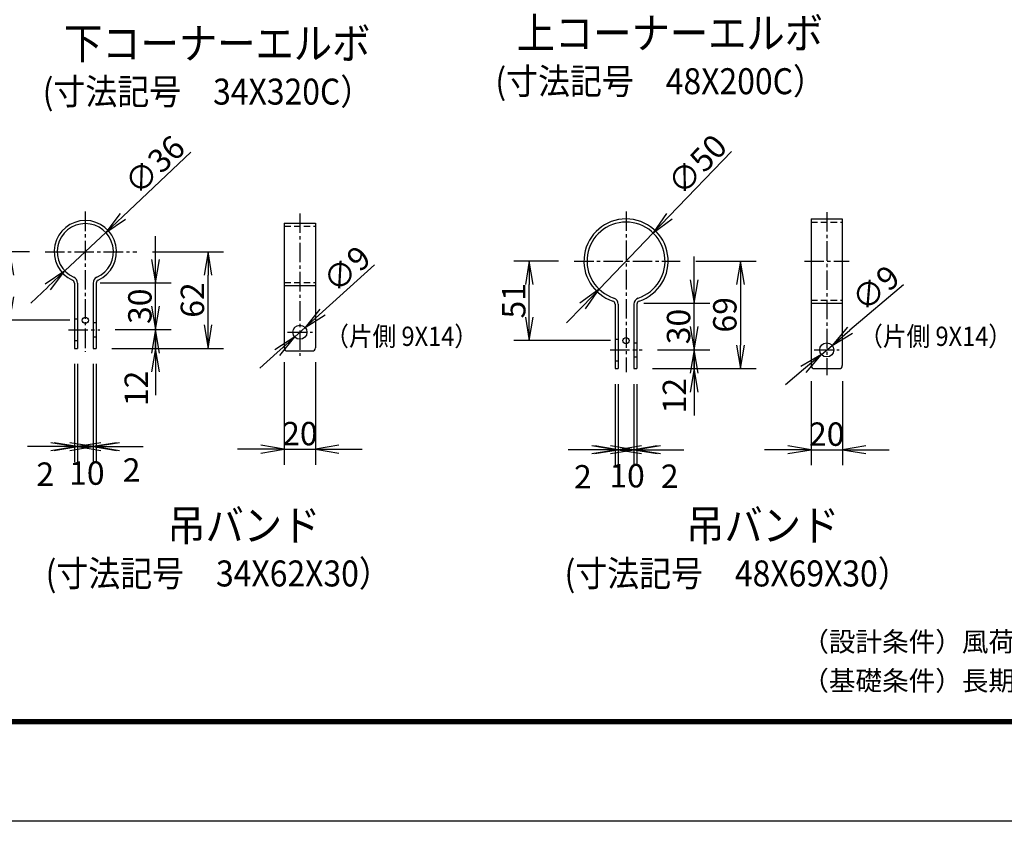
# Model space of a CAD drawing. Extents: x 0 to 8910, y 0 to 6300.
# Drawn here: x 3837 to 5731, y 0 to 1542 of the extents above; entities that cross this region are included whole.
import ezdxf

# ---------------------------------------------------------------- set-up
doc = ezdxf.new("R2010")
doc.units = 0
doc.header["$LTSCALE"] = 50
doc.header["$MEASUREMENT"] = 0
doc.header["$PDMODE"] = 35
doc.linetypes.add('CENTER2', pattern=[1.125, 0.75, -0.125, 0.125, -0.125])
doc.linetypes.add('DASHED2', pattern=[0.375, 0.25, -0.125])
doc.layers.get('0').update_dxf_attribs({"linetype": 'CONTINUOUS'})
doc.layers.get('DEFPOINTS').update_dxf_attribs({"linetype": 'CONTINUOUS'})
for name, color, linetype in [('D-TTL-TXT', 7, 'CONTINUOUS'), ('EXTCNT-L', 4, 'CONTINUOUS'), ('WAKU', 7, 'CONTINUOUS')]:
    doc.layers.add(name, color=color, linetype=linetype)
doc.styles.get("Standard").update_dxf_attribs({"font": 'txt.shx', "bigfont": 'bigfont.shx'})
doc.styles.add('XT', font='txt.shx', dxfattribs={"width": 0.9, "bigfont": 'bigfont'})
doc.styles.add('ゴシック', font='txt')
doc.dimstyles.new('ISO1', dxfattribs={"dimscale": 15, "dimtxt": 3, "dimasz": 3, "dimexe": 2, "dimexo": 2, "dimgap": 0.5, "dimtad": 1, "dimdec": 1, "dimdsep": 46, "dimtxsty": 'XT', "dimblk": 'DARROWS', "dimcen": -1, "dimclrd": 2, "dimclre": 1, "dimclrt": 3, "dimadec": 0, "dimazin": 0, "dimtfac": 1, "dimtdec": 1, "dimtix": 1, "dimtmove": 2, "dimatfit": 3, "dimldrblk": 'DARROWS', "dimfxl": 1, "dimtvp": 1.166667, "dimtolj": 1, "dimarcsym": 0})

# ---------------------------------------------------------------- blocks, each defined once
blk = doc.blocks.new('DARROWS')
at = {"color": 0}
for p, q in [((0, 0), (-1, 0.167)), ((-1, -0.167), (0, 0)), ((0, 0), (-0.999, 0))]:
    blk.add_line(p, q, dxfattribs=at)
blk = doc.blocks.new('*D133')
at = {"layer": 'DEFPOINTS', "color": 0, "transparency": 16777216}
for p in [(5033.8, 906.9), (5134, 906.9), (5024, 870.9)]:
    blk.add_point(p, dxfattribs=at)
at = {"layer": 'EXTCNT-L', "color": 2, "lineweight": -2, "transparency": 16777216}
for p, q in [((5134, 951.9), (5134, 996.9)), ((5134, 870.9), (5134, 906.9)), ((5134, 825.9), (5134, 780.9))]:
    blk.add_line(p, q, dxfattribs=at)
at = {"layer": 'EXTCNT-L', "color": 1, "lineweight": -2, "transparency": 16777216}
for p, q in [((5063.8, 906.9), (5164, 906.9)), ((5054, 870.9), (5164, 870.9))]:
    blk.add_line(p, q, dxfattribs=at)
at = {"layer": 'EXTCNT-L', "color": 2, "lineweight": -2, "transparency": 16777216, "xscale": 45, "yscale": 45, "zscale": 45}
for p, rotation in [((5134, 906.9), 270), ((5134, 870.9), 90)]:
    blk.add_blockref('DARROWS', p, dxfattribs=dict(at, rotation=rotation))
at = {"layer": 'EXTCNT-L', "color": 3, "transparency": 16777216, "insert": (5096, 818.9), "char_height": 45, "attachment_point": 5, "rotation": 90}
blk.add_mtext('\\A1;12', dxfattribs=at)
blk = doc.blocks.new('*D134')
at = {"layer": 'DEFPOINTS', "color": 0, "transparency": 16777216}
for p in [(5037, 996.9), (5134, 996.9), (5033.8, 906.9)]:
    blk.add_point(p, dxfattribs=at)
at = {"layer": 'EXTCNT-L', "color": 2, "lineweight": -2, "transparency": 16777216}
for p, q in [((5134, 1041.9), (5134, 1086.9)), ((5134, 906.9), (5134, 996.9)), ((5134, 861.9), (5134, 816.9))]:
    blk.add_line(p, q, dxfattribs=at)
at = {"layer": 'EXTCNT-L', "color": 1, "lineweight": -2, "transparency": 16777216}
for p, q in [((5067, 996.9), (5164, 996.9)), ((5063.8, 906.9), (5164, 906.9))]:
    blk.add_line(p, q, dxfattribs=at)
at = {"layer": 'EXTCNT-L', "color": 2, "lineweight": -2, "transparency": 16777216, "xscale": 45, "yscale": 45, "zscale": 45}
for p, rotation in [((5134, 996.9), 270), ((5134, 906.9), 90)]:
    blk.add_blockref('DARROWS', p, dxfattribs=dict(at, rotation=rotation))
at = {"layer": 'EXTCNT-L', "color": 3, "transparency": 16777216, "insert": (5104, 951.9), "char_height": 45, "attachment_point": 5, "rotation": 90}
blk.add_mtext('\\A1;30', dxfattribs=at)
blk = doc.blocks.new('*D135')
at = {"layer": 'DEFPOINTS', "color": 0, "transparency": 16777216}
for p in [(5107.2, 1077.9), (5024, 870.9), (5223, 870.9)]:
    blk.add_point(p, dxfattribs=at)
at = {"layer": 'EXTCNT-L', "color": 1, "lineweight": -2, "transparency": 16777216}
for p, q in [((5137.2, 1077.9), (5253, 1077.9)), ((5054, 870.9), (5253, 870.9))]:
    blk.add_line(p, q, dxfattribs=at)
at = {"layer": 'EXTCNT-L', "color": 2, "lineweight": -2, "transparency": 16777216}
blk.add_line((5223, 1032.9), (5223, 915.9), dxfattribs=at)
at = {"layer": 'EXTCNT-L', "color": 2, "lineweight": -2, "transparency": 16777216, "xscale": 45, "yscale": 45, "zscale": 45}
for p, rotation in [((5223, 1077.9), 90), ((5223, 870.9), 270)]:
    blk.add_blockref('DARROWS', p, dxfattribs=dict(at, rotation=rotation))
at = {"layer": 'EXTCNT-L', "color": 3, "transparency": 16777216, "insert": (5193, 974.4), "char_height": 45, "attachment_point": 5, "rotation": 90}
blk.add_mtext('\\A1;69', dxfattribs=at)
blk = doc.blocks.new('*D136')
at = {"layer": 'DEFPOINTS', "color": 0, "transparency": 16777216}
for p in [(4817, 1077.9), (4903.4, 1077.9), (5003, 924.9)]:
    blk.add_point(p, dxfattribs=at)
at = {"layer": 'EXTCNT-L', "color": 1, "lineweight": -2, "transparency": 16777216}
for p, q in [((4873.4, 1077.9), (4787, 1077.9)), ((4973, 924.9), (4787, 924.9))]:
    blk.add_line(p, q, dxfattribs=at)
at = {"layer": 'EXTCNT-L', "color": 2, "lineweight": -2, "transparency": 16777216}
blk.add_line((4817, 969.9), (4817, 1032.9), dxfattribs=at)
at = {"layer": 'EXTCNT-L', "color": 2, "lineweight": -2, "transparency": 16777216, "xscale": 45, "yscale": 45, "zscale": 45}
for p, rotation in [((4817, 1077.9), 90), ((4817, 924.9), 270)]:
    blk.add_blockref('DARROWS', p, dxfattribs=dict(at, rotation=rotation))
at = {"layer": 'EXTCNT-L', "color": 3, "transparency": 16777216, "insert": (4787, 1001.4), "char_height": 45, "attachment_point": 5, "rotation": 90}
blk.add_mtext('\\A1;51', dxfattribs=at)
blk = doc.blocks.new('*D137')
at = {"layer": 'DEFPOINTS', "color": 0, "transparency": 16777216}
for p in [(5055, 1131.9), (4951, 1023.8)]:
    blk.add_point(p, dxfattribs=at)
at = {"layer": 'EXTCNT-L', "color": 2, "lineweight": -2, "transparency": 16777216}
for p, q in [((5205.7, 1288.8), (5086.1, 1164.4)), ((4951, 1023.8), (5055, 1131.9)), ((4919.9, 991.3), (4888.7, 958.9))]:
    blk.add_line(p, q, dxfattribs=at)
at = {"layer": 'EXTCNT-L', "color": 2, "lineweight": -2, "transparency": 16777216, "xscale": 45, "yscale": 45, "zscale": 45}
for p, rotation in [((5055, 1131.9), 226.1457628381758), ((4951, 1023.8), 46.14576283817573)]:
    blk.add_blockref('DARROWS', p, dxfattribs=dict(at, rotation=rotation))
at = {"layer": 'EXTCNT-L', "color": 3, "transparency": 16777216, "insert": (5139.9, 1263.6), "char_height": 45, "attachment_point": 5, "rotation": 46.1458}
blk.add_mtext('\\A1;∅50', dxfattribs=at)
blk = doc.blocks.new('*D138')
at = {"layer": 'DEFPOINTS', "color": 0, "transparency": 16777216}
for p in [(4982, 870.9), (4988, 870.9), (4988, 714.9)]:
    blk.add_point(p, dxfattribs=at)
at = {"layer": 'EXTCNT-L', "color": 1, "lineweight": -2, "transparency": 16777216}
for p, q in [((4982, 840.9), (4982, 684.9)), ((4988, 840.9), (4988, 684.9))]:
    blk.add_line(p, q, dxfattribs=at)
at = {"layer": 'EXTCNT-L', "color": 2, "lineweight": -2, "transparency": 16777216}
for p, q in [((4937, 714.9), (4892, 714.9)), ((4982, 714.9), (4988, 714.9)), ((5033, 714.9), (5078, 714.9))]:
    blk.add_line(p, q, dxfattribs=at)
at = {"layer": 'EXTCNT-L', "color": 2, "lineweight": -2, "transparency": 16777216, "xscale": 45, "yscale": 45, "zscale": 45}
blk.add_blockref('DARROWS', (4982, 714.9), dxfattribs=at)
at = {"layer": 'EXTCNT-L', "color": 2, "lineweight": -2, "transparency": 16777216, "xscale": 45, "yscale": 45, "zscale": 45, "rotation": 180}
blk.add_blockref('DARROWS', (4988, 714.9), dxfattribs=at)
at = {"layer": 'EXTCNT-L', "color": 3, "transparency": 16777216, "insert": (4920, 662.9), "char_height": 45, "attachment_point": 5}
blk.add_mtext('\\A1;2', dxfattribs=at)
blk = doc.blocks.new('*D139')
at = {"layer": 'DEFPOINTS', "color": 0, "transparency": 16777216}
for p in [(4988, 870.9), (5018, 870.9), (5018, 714.9)]:
    blk.add_point(p, dxfattribs=at)
at = {"layer": 'EXTCNT-L', "color": 1, "lineweight": -2, "transparency": 16777216}
for p, q in [((4988, 840.9), (4988, 684.9)), ((5018, 840.9), (5018, 684.9))]:
    blk.add_line(p, q, dxfattribs=at)
at = {"layer": 'EXTCNT-L', "color": 2, "lineweight": -2, "transparency": 16777216}
for p, q in [((4943, 714.9), (4898, 714.9)), ((4988, 714.9), (5018, 714.9)), ((5063, 714.9), (5108, 714.9))]:
    blk.add_line(p, q, dxfattribs=at)
at = {"layer": 'EXTCNT-L', "color": 2, "lineweight": -2, "transparency": 16777216, "xscale": 45, "yscale": 45, "zscale": 45}
blk.add_blockref('DARROWS', (4988, 714.9), dxfattribs=at)
at = {"layer": 'EXTCNT-L', "color": 2, "lineweight": -2, "transparency": 16777216, "xscale": 45, "yscale": 45, "zscale": 45, "rotation": 180}
blk.add_blockref('DARROWS', (5018, 714.9), dxfattribs=at)
at = {"layer": 'EXTCNT-L', "color": 3, "transparency": 16777216, "insert": (5005, 664.9), "char_height": 45, "attachment_point": 5}
blk.add_mtext('\\A1;10', dxfattribs=at)
blk = doc.blocks.new('*D140')
at = {"layer": 'DEFPOINTS', "color": 0, "transparency": 16777216}
for p in [(5018, 870.9), (5024, 870.9), (5018, 714.9)]:
    blk.add_point(p, dxfattribs=at)
at = {"layer": 'EXTCNT-L', "color": 1, "lineweight": -2, "transparency": 16777216}
for p, q in [((5018, 840.9), (5018, 684.9)), ((5024, 840.9), (5024, 684.9))]:
    blk.add_line(p, q, dxfattribs=at)
at = {"layer": 'EXTCNT-L', "color": 2, "lineweight": -2, "transparency": 16777216}
for p, q in [((4973, 714.9), (4928, 714.9)), ((5024, 714.9), (5018, 714.9)), ((5069, 714.9), (5114, 714.9))]:
    blk.add_line(p, q, dxfattribs=at)
at = {"layer": 'EXTCNT-L', "color": 2, "lineweight": -2, "transparency": 16777216, "xscale": 45, "yscale": 45, "zscale": 45}
blk.add_blockref('DARROWS', (5018, 714.9), dxfattribs=at)
at = {"layer": 'EXTCNT-L', "color": 2, "lineweight": -2, "transparency": 16777216, "xscale": 45, "yscale": 45, "zscale": 45, "rotation": 180}
blk.add_blockref('DARROWS', (5024, 714.9), dxfattribs=at)
at = {"layer": 'EXTCNT-L', "color": 3, "transparency": 16777216, "insert": (5087, 663.9), "char_height": 45, "attachment_point": 5}
blk.add_mtext('\\A1;2', dxfattribs=at)
blk = doc.blocks.new('*D141')
at = {"layer": 'DEFPOINTS', "color": 0, "transparency": 16777216}
for p in [(5359, 876.9), (5419, 876.9), (5419, 714.9)]:
    blk.add_point(p, dxfattribs=at)
at = {"layer": 'EXTCNT-L', "color": 1, "lineweight": -2, "transparency": 16777216}
for p, q in [((5359, 846.9), (5359, 684.9)), ((5419, 846.9), (5419, 684.9))]:
    blk.add_line(p, q, dxfattribs=at)
at = {"layer": 'EXTCNT-L', "color": 2, "lineweight": -2, "transparency": 16777216}
for p, q in [((5314, 714.9), (5269, 714.9)), ((5359, 714.9), (5419, 714.9)), ((5464, 714.9), (5509, 714.9))]:
    blk.add_line(p, q, dxfattribs=at)
at = {"layer": 'EXTCNT-L', "color": 2, "lineweight": -2, "transparency": 16777216, "xscale": 45, "yscale": 45, "zscale": 45}
blk.add_blockref('DARROWS', (5359, 714.9), dxfattribs=at)
at = {"layer": 'EXTCNT-L', "color": 2, "lineweight": -2, "transparency": 16777216, "xscale": 45, "yscale": 45, "zscale": 45, "rotation": 180}
blk.add_blockref('DARROWS', (5419, 714.9), dxfattribs=at)
at = {"layer": 'EXTCNT-L', "color": 3, "transparency": 16777216, "insert": (5389, 744.9), "char_height": 45, "attachment_point": 5}
blk.add_mtext('\\A1;20', dxfattribs=at)
blk = doc.blocks.new('*D142')
at = {"layer": 'DEFPOINTS', "color": 0, "transparency": 16777216}
for p in [(5399.3, 915.6), (5378.7, 898.1)]:
    blk.add_point(p, dxfattribs=at)
at = {"layer": 'EXTCNT-L', "color": 2, "lineweight": -2, "transparency": 16777216}
for p, q in [((5536.7, 1031.8), (5433.6, 944.6)), ((5378.7, 898.1), (5399.3, 915.6)), ((5344.3, 869.1), (5309.9, 840))]:
    blk.add_line(p, q, dxfattribs=at)
at = {"layer": 'EXTCNT-L', "color": 2, "lineweight": -2, "transparency": 16777216, "xscale": 45, "yscale": 45, "zscale": 45}
for p, rotation in [((5399.3, 915.6), 220.2238883841505), ((5378.7, 898.1), 40.22388838415052)]:
    blk.add_blockref('DARROWS', p, dxfattribs=dict(at, rotation=rotation))
at = {"layer": 'EXTCNT-L', "color": 3, "transparency": 16777216, "insert": (5483, 1025.7), "char_height": 45, "attachment_point": 5, "rotation": 40.2239}
blk.add_mtext('\\A1;∅9', dxfattribs=at)
blk = doc.blocks.new('*D143')
at = {"layer": 'DEFPOINTS', "color": 0, "transparency": 16777216}
for p in [(3990.6, 945.9), (4098, 945.9), (3984, 909.9)]:
    blk.add_point(p, dxfattribs=at)
at = {"layer": 'EXTCNT-L', "color": 2, "lineweight": -2, "transparency": 16777216}
for p, q in [((4098, 990.9), (4098, 1035.9)), ((4098, 909.9), (4098, 945.9)), ((4098, 864.9), (4098, 819.9))]:
    blk.add_line(p, q, dxfattribs=at)
at = {"layer": 'EXTCNT-L', "color": 1, "lineweight": -2, "transparency": 16777216}
for p, q in [((4020.6, 945.9), (4128, 945.9)), ((4014, 909.9), (4128, 909.9))]:
    blk.add_line(p, q, dxfattribs=at)
at = {"layer": 'EXTCNT-L', "color": 2, "lineweight": -2, "transparency": 16777216, "xscale": 45, "yscale": 45, "zscale": 45}
for p, rotation in [((4098, 945.9), 270), ((4098, 909.9), 90)]:
    blk.add_blockref('DARROWS', p, dxfattribs=dict(at, rotation=rotation))
at = {"layer": 'EXTCNT-L', "color": 3, "transparency": 16777216, "insert": (4061, 832.9), "char_height": 45, "attachment_point": 5, "rotation": 90}
blk.add_mtext('\\A1;12', dxfattribs=at)
blk = doc.blocks.new('*D144')
at = {"layer": 'DEFPOINTS', "color": 0, "transparency": 16777216}
for p in [(3991.3, 1035.9), (4098, 1035.9), (3990.6, 945.9)]:
    blk.add_point(p, dxfattribs=at)
at = {"layer": 'EXTCNT-L', "color": 2, "lineweight": -2, "transparency": 16777216}
for p, q in [((4098, 1080.9), (4098, 1125.9)), ((4098, 945.9), (4098, 1035.9)), ((4098, 900.9), (4098, 855.9))]:
    blk.add_line(p, q, dxfattribs=at)
at = {"layer": 'EXTCNT-L', "color": 1, "lineweight": -2, "transparency": 16777216}
for p, q in [((4021.3, 1035.9), (4128, 1035.9)), ((4020.6, 945.9), (4128, 945.9))]:
    blk.add_line(p, q, dxfattribs=at)
at = {"layer": 'EXTCNT-L', "color": 2, "lineweight": -2, "transparency": 16777216, "xscale": 45, "yscale": 45, "zscale": 45}
for p, rotation in [((4098, 1035.9), 270), ((4098, 945.9), 90)]:
    blk.add_blockref('DARROWS', p, dxfattribs=dict(at, rotation=rotation))
at = {"layer": 'EXTCNT-L', "color": 3, "transparency": 16777216, "insert": (4068, 990.9), "char_height": 45, "attachment_point": 5, "rotation": 90}
blk.add_mtext('\\A1;30', dxfattribs=at)
blk = doc.blocks.new('*D145')
at = {"layer": 'DEFPOINTS', "color": 0, "transparency": 16777216}
for p in [(4062.4, 1095.9), (4199, 1095.9), (3984, 909.9)]:
    blk.add_point(p, dxfattribs=at)
at = {"layer": 'EXTCNT-L', "color": 1, "lineweight": -2, "transparency": 16777216}
for p, q in [((4092.4, 1095.9), (4229, 1095.9)), ((4014, 909.9), (4229, 909.9))]:
    blk.add_line(p, q, dxfattribs=at)
at = {"layer": 'EXTCNT-L', "color": 2, "lineweight": -2, "transparency": 16777216}
blk.add_line((4199, 954.9), (4199, 1050.9), dxfattribs=at)
at = {"layer": 'EXTCNT-L', "color": 2, "lineweight": -2, "transparency": 16777216, "xscale": 45, "yscale": 45, "zscale": 45}
for p, rotation in [((4199, 1095.9), 90), ((4199, 909.9), 270)]:
    blk.add_blockref('DARROWS', p, dxfattribs=dict(at, rotation=rotation))
at = {"layer": 'EXTCNT-L', "color": 3, "transparency": 16777216, "insert": (4169, 1002.9), "char_height": 45, "attachment_point": 5, "rotation": 90}
blk.add_mtext('\\A1;62', dxfattribs=at)
blk = doc.blocks.new('*D146')
at = {"layer": 'DEFPOINTS', "color": 0, "transparency": 16777216}
for p in [(3885.8, 1095.9), (3818, 963.9), (3963, 963.9)]:
    blk.add_point(p, dxfattribs=at)
at = {"layer": 'EXTCNT-L', "color": 1, "lineweight": -2, "transparency": 16777216}
for p, q in [((3855.8, 1095.9), (3788, 1095.9)), ((3933, 963.9), (3788, 963.9))]:
    blk.add_line(p, q, dxfattribs=at)
at = {"layer": 'EXTCNT-L', "color": 2, "lineweight": -2, "transparency": 16777216}
blk.add_line((3818, 1050.9), (3818, 1008.9), dxfattribs=at)
at = {"layer": 'EXTCNT-L', "color": 2, "lineweight": -2, "transparency": 16777216, "xscale": 45, "yscale": 45, "zscale": 45}
for p, rotation in [((3818, 1095.9), 90), ((3818, 963.9), 270)]:
    blk.add_blockref('DARROWS', p, dxfattribs=dict(at, rotation=rotation))
at = {"layer": 'EXTCNT-L', "color": 3, "transparency": 16777216, "insert": (3788, 1029.9), "char_height": 45, "attachment_point": 5, "rotation": 90}
blk.add_mtext('\\A1;44', dxfattribs=at)
blk = doc.blocks.new('*D147')
at = {"layer": 'DEFPOINTS', "color": 0, "transparency": 16777216}
for p in [(3942, 909.9), (3948, 909.9), (3948, 720.9)]:
    blk.add_point(p, dxfattribs=at)
at = {"layer": 'EXTCNT-L', "color": 1, "lineweight": -2, "transparency": 16777216}
for p, q in [((3942, 879.9), (3942, 690.9)), ((3948, 879.9), (3948, 690.9))]:
    blk.add_line(p, q, dxfattribs=at)
at = {"layer": 'EXTCNT-L', "color": 2, "lineweight": -2, "transparency": 16777216}
for p, q in [((3897, 720.9), (3852, 720.9)), ((3942, 720.9), (3948, 720.9)), ((3993, 720.9), (4038, 720.9))]:
    blk.add_line(p, q, dxfattribs=at)
at = {"layer": 'EXTCNT-L', "color": 2, "lineweight": -2, "transparency": 16777216, "xscale": 45, "yscale": 45, "zscale": 45}
blk.add_blockref('DARROWS', (3942, 720.9), dxfattribs=at)
at = {"layer": 'EXTCNT-L', "color": 2, "lineweight": -2, "transparency": 16777216, "xscale": 45, "yscale": 45, "zscale": 45, "rotation": 180}
blk.add_blockref('DARROWS', (3948, 720.9), dxfattribs=at)
at = {"layer": 'EXTCNT-L', "color": 3, "transparency": 16777216, "insert": (3886, 667.9), "char_height": 45, "attachment_point": 5}
blk.add_mtext('\\A1;2', dxfattribs=at)
blk = doc.blocks.new('*D148')
at = {"layer": 'DEFPOINTS', "color": 0, "transparency": 16777216}
for p in [(3948, 909.9), (3978, 909.9), (3978, 720.9)]:
    blk.add_point(p, dxfattribs=at)
at = {"layer": 'EXTCNT-L', "color": 1, "lineweight": -2, "transparency": 16777216}
for p, q in [((3948, 879.9), (3948, 690.9)), ((3978, 879.9), (3978, 690.9))]:
    blk.add_line(p, q, dxfattribs=at)
at = {"layer": 'EXTCNT-L', "color": 2, "lineweight": -2, "transparency": 16777216}
for p, q in [((3903, 720.9), (3858, 720.9)), ((3948, 720.9), (3978, 720.9)), ((4023, 720.9), (4068, 720.9))]:
    blk.add_line(p, q, dxfattribs=at)
at = {"layer": 'EXTCNT-L', "color": 2, "lineweight": -2, "transparency": 16777216, "xscale": 45, "yscale": 45, "zscale": 45}
blk.add_blockref('DARROWS', (3948, 720.9), dxfattribs=at)
at = {"layer": 'EXTCNT-L', "color": 2, "lineweight": -2, "transparency": 16777216, "xscale": 45, "yscale": 45, "zscale": 45, "rotation": 180}
blk.add_blockref('DARROWS', (3978, 720.9), dxfattribs=at)
at = {"layer": 'EXTCNT-L', "color": 3, "transparency": 16777216, "insert": (3966, 669.9), "char_height": 45, "attachment_point": 5}
blk.add_mtext('\\A1;10', dxfattribs=at)
blk = doc.blocks.new('*D149')
at = {"layer": 'DEFPOINTS', "color": 0, "transparency": 16777216}
for p in [(3978, 909.9), (3984, 909.9), (3978, 720.9)]:
    blk.add_point(p, dxfattribs=at)
at = {"layer": 'EXTCNT-L', "color": 1, "lineweight": -2, "transparency": 16777216}
for p, q in [((3978, 879.9), (3978, 690.9)), ((3984, 879.9), (3984, 690.9))]:
    blk.add_line(p, q, dxfattribs=at)
at = {"layer": 'EXTCNT-L', "color": 2, "lineweight": -2, "transparency": 16777216}
for p, q in [((3933, 720.9), (3888, 720.9)), ((3984, 720.9), (3978, 720.9)), ((4029, 720.9), (4074, 720.9))]:
    blk.add_line(p, q, dxfattribs=at)
at = {"layer": 'EXTCNT-L', "color": 2, "lineweight": -2, "transparency": 16777216, "xscale": 45, "yscale": 45, "zscale": 45}
blk.add_blockref('DARROWS', (3978, 720.9), dxfattribs=at)
at = {"layer": 'EXTCNT-L', "color": 2, "lineweight": -2, "transparency": 16777216, "xscale": 45, "yscale": 45, "zscale": 45, "rotation": 180}
blk.add_blockref('DARROWS', (3984, 720.9), dxfattribs=at)
at = {"layer": 'EXTCNT-L', "color": 3, "transparency": 16777216, "insert": (4052, 675.9), "char_height": 45, "attachment_point": 5}
blk.add_mtext('\\A1;2', dxfattribs=at)
blk = doc.blocks.new('*D150')
at = {"layer": 'DEFPOINTS', "color": 0, "transparency": 16777216}
for p in [(4345.7, 913.4), (4405.7, 913.4), (4405.7, 715.9)]:
    blk.add_point(p, dxfattribs=at)
at = {"layer": 'EXTCNT-L', "color": 1, "lineweight": -2, "transparency": 16777216}
for p, q in [((4345.7, 883.4), (4345.7, 685.9)), ((4405.7, 883.4), (4405.7, 685.9))]:
    blk.add_line(p, q, dxfattribs=at)
at = {"layer": 'EXTCNT-L', "color": 2, "lineweight": -2, "transparency": 16777216}
for p, q in [((4300.7, 715.9), (4255.7, 715.9)), ((4345.7, 715.9), (4405.7, 715.9)), ((4450.7, 715.9), (4495.7, 715.9))]:
    blk.add_line(p, q, dxfattribs=at)
at = {"layer": 'EXTCNT-L', "color": 2, "lineweight": -2, "transparency": 16777216, "xscale": 45, "yscale": 45, "zscale": 45}
blk.add_blockref('DARROWS', (4345.7, 715.9), dxfattribs=at)
at = {"layer": 'EXTCNT-L', "color": 2, "lineweight": -2, "transparency": 16777216, "xscale": 45, "yscale": 45, "zscale": 45, "rotation": 180}
blk.add_blockref('DARROWS', (4405.7, 715.9), dxfattribs=at)
at = {"layer": 'EXTCNT-L', "color": 3, "transparency": 16777216, "insert": (4375.7, 745.9), "char_height": 45, "attachment_point": 5}
blk.add_mtext('\\A1;20', dxfattribs=at)
blk = doc.blocks.new('*D151')
at = {"layer": 'DEFPOINTS', "color": 0, "transparency": 16777216}
for p in [(4002.3, 1132.9), (3923.7, 1058.8)]:
    blk.add_point(p, dxfattribs=at)
at = {"layer": 'EXTCNT-L', "color": 2, "lineweight": -2, "transparency": 16777216}
for p, q in [((4166, 1287.3), (4035, 1163.8)), ((3923.7, 1058.8), (4002.3, 1132.9)), ((3891, 1027.9), (3858.2, 997.1))]:
    blk.add_line(p, q, dxfattribs=at)
at = {"layer": 'EXTCNT-L', "color": 2, "lineweight": -2, "transparency": 16777216, "xscale": 45, "yscale": 45, "zscale": 45}
for p, rotation in [((4002.3, 1132.9), 223.3153156821074), ((3923.7, 1058.8), 43.3153156821074)]:
    blk.add_blockref('DARROWS', p, dxfattribs=dict(at, rotation=rotation))
at = {"layer": 'EXTCNT-L', "color": 3, "transparency": 16777216, "insert": (4096.3, 1262.8), "char_height": 45, "attachment_point": 5, "rotation": 43.3153}
blk.add_mtext('\\A1;∅36', dxfattribs=at)
blk = doc.blocks.new('*D152')
at = {"layer": 'DEFPOINTS', "color": 0, "transparency": 16777216}
for p in [(4385.7, 949.9), (4365.7, 931.8)]:
    blk.add_point(p, dxfattribs=at)
at = {"layer": 'EXTCNT-L', "color": 2, "lineweight": -2, "transparency": 16777216}
for p, q in [((4519.4, 1070.4), (4419.1, 980)), ((4365.7, 931.8), (4385.7, 949.9)), ((4332.2, 901.7), (4298.8, 871.6))]:
    blk.add_line(p, q, dxfattribs=at)
at = {"layer": 'EXTCNT-L', "color": 2, "lineweight": -2, "transparency": 16777216, "xscale": 45, "yscale": 45, "zscale": 45}
for p, rotation in [((4385.7, 949.9), 222.0231381621349), ((4365.7, 931.8), 42.02313816213485)]:
    blk.add_blockref('DARROWS', p, dxfattribs=dict(at, rotation=rotation))
at = {"layer": 'EXTCNT-L', "color": 3, "transparency": 16777216, "insert": (4465.9, 1062.6), "char_height": 45, "attachment_point": 5, "rotation": 42.0231}
blk.add_mtext('\\A1;∅9', dxfattribs=at)

msp = doc.modelspace()

# ---------------------------------------------------------------- linework, layer by layer
at = {"color": 4, "linetype": 'CENTER2'}
for p, q in [((3963, 1173.05727), (3963, 903.17339)), ((4375.68347, 1169.3689), (4375.68347, 895.21881)), ((5003, 1173.45724), (5003, 864.00784)), ((5388.9713, 1172.21336), (5388.9713, 858.35423)), ((3885.79659, 1095.85385), (4062.37714, 1095.85385)), ((4903.36496, 1077.85385), (5107.15083, 1077.85385)), ((5346.10896, 1077.85385), (5432.30033, 1077.85385)), ((3930.63913, 945.85385), (3990.63862, 945.85385)), ((4351.68347, 940.85385), (4399.68347, 940.85385)), ((4972.2908, 906.85385), (5033.769, 906.85385)), ((5364.93651, 906.85385), (5413.0061, 906.85385))]:
    msp.add_line(p, q, dxfattribs=at)
for p, q in [((5358.9713, 1158.85385), (5358.9713, 876.85385)), ((5358.9713, 1158.85385), (5418.9713, 1158.85385)), ((5418.9713, 1158.85385), (5418.9713, 876.85385)), ((4345.68347, 1150.85385), (4345.68347, 910.85385)), ((4345.68347, 1150.85385), (4405.68347, 1150.85385)), ((4405.68347, 1150.85385), (4405.68347, 910.85385)), ((3942, 1035.62927), (3942, 909.85385)), ((3948, 1035.62927), (3948, 909.85385)), ((3978, 1035.62927), (3978, 909.85385)), ((3984, 1035.62927), (3984, 909.85385)), ((3991.29079, 1035.85385), (4031.72523, 1035.85385)), ((4345.68347, 1030.85385), (4405.68347, 1030.85385)), ((4982, 995.14956), (4982, 870.85385)), ((4988, 995.14956), (4988, 870.85385)), ((5018, 995.14956), (5018, 870.85385)), ((5024, 995.14956), (5024, 870.85385)), ((5036.98774, 996.85385), (5077.15083, 996.85385)), ((5358.9713, 996.85385), (5418.9713, 996.85385)), ((3942, 966.85385), (3948, 966.85385)), ((3978, 959.35385), (3984, 959.35385)), ((3978, 932.35385), (3984, 932.35385)), ((3942, 924.85385), (3948, 924.85385)), ((3942, 909.85385), (3948, 909.85385)), ((3978, 909.85385), (3984, 909.85385)), ((4345.68347, 913.43469), (4345.68347, 910.85385)), ((4982, 927.85385), (4988, 927.85385)), ((5018, 920.35385), (5024, 920.35385)), ((4351.68347, 904.85385), (4399.68347, 904.85385)), ((5018, 893.35385), (5024, 893.35385)), ((4982, 885.85385), (4988, 885.85385)), ((4982, 870.85385), (4988, 870.85385)), ((5018, 870.85385), (5024, 870.85385)), ((5364.9713, 870.85385), (5412.9713, 870.85385))]:
    msp.add_line(p, q)
at = {"linetype": 'DASHED2'}
for p, q in [((4345.68347, 1144.85385), (4405.68347, 1144.85385)), ((5358.9713, 1152.85385), (5418.9713, 1152.85385)), ((4345.68347, 1036.85385), (4405.68347, 1036.85385)), ((5358.9713, 1002.85385), (5418.9713, 1002.85385))]:
    msp.add_line(p, q, dxfattribs=at)
for centre in [(4375.68347, 940.85385), (5388.9713, 906.85385)]:
    msp.add_circle(centre, 13.5)
for centre, radius, start, end in [((3963, 1095.85385), 60, 294.14773992, 245.85226008), ((5003, 1077.85385), 81, 288.08001262, 251.91998738), ((3963, 1095.85385), 54, 294.14773992, 245.85226008), ((5003, 1077.85385), 75, 288.08001262, 251.91998738), ((3936, 1035.62927), 12, 0, 65.85226008), ((3990, 1035.62927), 12, 114.14773992, 180), ((3936, 1035.62927), 6, 0, 65.85226008), ((3990, 1035.62927), 6, 114.14773992, 180), ((4976, 995.14956), 12, 0, 71.91998738), ((5030, 995.14956), 12, 108.08001262, 180), ((4976, 995.14956), 6, 0, 71.91998738), ((5030, 995.14956), 6, 108.08001262, 180), ((4351.68347, 910.85385), 6, 180, 270), ((4399.68347, 910.85385), 6, 270, 0), ((5364.9713, 876.85385), 6, 180, 270), ((5412.9713, 876.85385), 6, 270, 0)]:
    msp.add_arc(centre, radius, start, end)
at = {"layer": 'EXTCNT-L'}
for centre in [(3963, 963.85385), (5003, 924.85385)]:
    msp.add_circle(centre, 6, dxfattribs=at)
at = {"layer": 'WAKU', "color": 3}
msp.add_lwpolyline([(0, 6300), (8910, 6300), (8910, 0), (0, 0)], close=True, dxfattribs=at)
at = {"layer": 'WAKU', "color": 7}
for points in [[(299.99999, 6112.49999), (8610.00001, 6112.49999), (8610.00001, 187.50001), (299.99999, 187.50001)], [(301.87499, 6110.62499), (8608.12501, 6110.62499), (8608.12501, 189.37501), (301.87499, 189.37501)], [(303.74999, 6108.74999), (8606.25001, 6108.74999), (8606.25001, 191.25001), (303.74999, 191.25001)], [(305.62499, 6106.87499), (8604.37501, 6106.87499), (8604.37501, 193.12501), (305.62499, 193.12501)], [(307.49999, 6104.99999), (8602.50001, 6104.99999), (8602.50001, 195.00001), (307.49999, 195.00001)]]:
    msp.add_lwpolyline(points, close=True, dxfattribs=at)

# ---------------------------------------------------------------- texts
at = {"layer": 'D-TTL-TXT', "linetype": 'Continuous', "style": 'ゴシック'}
for s, p in [('（設計条件）風荷重：昭和57年改正 建築基準法・同施行令に基づく風圧力に準拠。', (5341.93818, 326.73659)), ('（基礎条件）長期許容地耐力98kN/㎡の場合。', (5341.93818, 251.73659))]:
    msp.add_text(s, height=37.5, dxfattribs=at).set_placement(p)
at = {"layer": 'EXTCNT-L', "style": 'XT', "width": 0.9}
for s, height, p in [('上コーナーエルボ', 60, (4792.53208, 1486.47714)), ('下コーナーエルボ', 60, (3921.94291, 1466.47714)), ('(寸法記号\u300048X200C）', 50, (4751.66615, 1398.85259)), ('(寸法記号\u300034X320C）', 50, (3881.07698, 1378.85259)), ('（片側 9X14）', 37, (4424.61519, 914.63767)), ('（片側 9X14）', 37, (5451.61519, 914.63767)), ('吊バンド', 60, (4120.53208, 539.47714)), ('吊バンド', 60, (5118.53208, 539.47714)), ('(寸法記号\u300034X62X30）', 50, (3886.66615, 451.85259)), ('(寸法記号\u300048X69X30）', 50, (4884.66615, 451.85259))]:
    msp.add_text(s, height=height, dxfattribs=at).set_placement(p)

# ---------------------------------------------------------------- dimensions: what is measured, and where the dimension line sits
at = {"layer": 'EXTCNT-L'}
for p1, p2, picture, middle in [((3923.71017, 1058.80916), (4002.28983, 1132.89855), '*D151', (4096.30477, 1262.77326)), ((4951.03804, 1023.771), (5054.96196, 1131.93671), '*D137', (5139.85083, 1263.59134)), ((4365.65466, 931.81654), (4385.71227, 949.89117), '*D152', (4465.91742, 1062.55054)), ((5378.66369, 898.13588), (5399.27892, 915.57183), '*D142', (5482.98176, 1025.65741))]:
    dim = msp.add_diameter_dim_2p(p1=p1, p2=p2, dimstyle='ISO1', override={"dimdec": 4, "dimlfac": 0.333333, "dimtxsty": 'Standard', "dimtdec": 4, "dimtmove": 0, "dimtzin": 0}, dxfattribs=at)
    dim.commit()
    dim.dimension.update_dxf_attribs({"geometry": picture, "text_midpoint": middle})
for base, p1, p2, picture, middle in [((4098, 1035.85385), (3990.63862, 945.85385), (3991.29079, 1035.85385), '*D144', (4068, 990.85385)), ((3818, 963.85385), (3885.79659, 1095.85385), (3963, 963.85385), '*D146', (3788, 1029.85385)), ((4199, 1095.85385), (3984, 909.85385), (4062.37714, 1095.85385), '*D145', (4169, 1002.85385)), ((5134, 996.85385), (5033.769, 906.85385), (5036.98774, 996.85385), '*D134', (5104, 951.85385)), ((4817, 1077.85385), (5003, 924.85385), (4903.36496, 1077.85385), '*D136', (4787, 1001.35385)), ((5223, 870.85385), (5107.15083, 1077.85385), (5024, 870.85385), '*D135', (5193, 974.35385))]:
    dim = msp.add_linear_dim(base=base, p1=p1, p2=p2, angle=90, dimstyle='ISO1', override={"dimdec": 4, "dimlfac": 0.333333, "dimtxsty": 'Standard', "dimtdec": 4, "dimtmove": 0, "dimtzin": 0}, dxfattribs=at)
    dim.commit()
    dim.dimension.update_dxf_attribs({"geometry": picture, "text_midpoint": middle})
for base, p1, p2, picture, middle in [((4098, 945.85385), (3984, 909.85385), (3990.63862, 945.85385), '*D143', (4061, 832.85385)), ((5134, 906.85385), (5024, 870.85385), (5033.769, 906.85385), '*D133', (5096, 818.85385))]:
    dim = msp.add_linear_dim(base=base, p1=p1, p2=p2, angle=90, dimstyle='ISO1', override={"dimdec": 4, "dimlfac": 0.333333, "dimtxsty": 'Standard', "dimtdec": 4, "dimtzin": 0}, dxfattribs=at)
    dim.commit()
    dim.dimension.update_dxf_attribs({"geometry": picture, "text_midpoint": middle, "dimtype": 160})
for base, p1, p2, picture, middle in [((3948, 720.85385), (3942, 909.85385), (3948, 909.85385), '*D147', (3886, 667.85385)), ((3978, 720.85385), (3948, 909.85385), (3978, 909.85385), '*D148', (3966, 669.85385)), ((3978, 720.85385), (3984, 909.85385), (3978, 909.85385), '*D149', (4052, 675.85385)), ((4988, 714.85385), (4982, 870.85385), (4988, 870.85385), '*D138', (4920, 662.85385)), ((5018, 714.85385), (4988, 870.85385), (5018, 870.85385), '*D139', (5005, 664.85385)), ((5018, 714.85385), (5024, 870.85385), (5018, 870.85385), '*D140', (5087, 663.85385))]:
    dim = msp.add_linear_dim(base=base, p1=p1, p2=p2, dimstyle='ISO1', override={"dimdec": 4, "dimlfac": 0.333333, "dimtxsty": 'Standard', "dimtdec": 4, "dimtzin": 0}, dxfattribs=at)
    dim.commit()
    dim.dimension.update_dxf_attribs({"geometry": picture, "text_midpoint": middle, "dimtype": 160})
for base, p1, p2, picture, middle in [((4405.68347, 715.85385), (4345.68347, 913.43469), (4405.68347, 913.43469), '*D150', (4375.68347, 745.85385)), ((5418.9713, 714.85385), (5358.9713, 876.85385), (5418.9713, 876.85385), '*D141', (5388.9713, 744.85385))]:
    dim = msp.add_linear_dim(base=base, p1=p1, p2=p2, dimstyle='ISO1', override={"dimdec": 4, "dimlfac": 0.333333, "dimtxsty": 'Standard', "dimtdec": 4, "dimtmove": 0, "dimtzin": 0}, dxfattribs=at)
    dim.commit()
    dim.dimension.update_dxf_attribs({"geometry": picture, "text_midpoint": middle})

doc.saveas('drawing.dxf')
